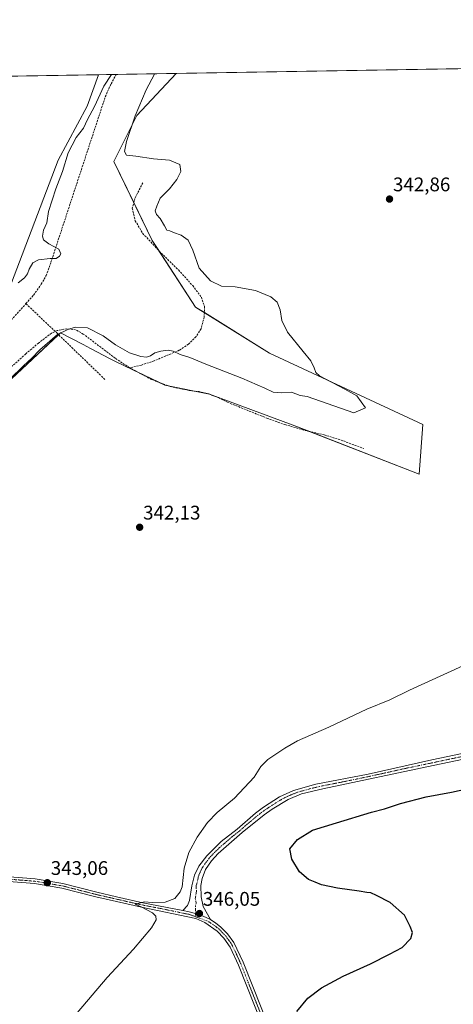
# Model space of a CAD drawing. Units: metres. Extents: x 614956 to 618427, y 4687738 to 4690108.
# Drawn here: x 616671 to 616891, y 4689608 to 4690108 of the extents above; entities that cross this region are included whole.
import ezdxf
from ezdxf.enums import TextEntityAlignment as Align

# ---------------------------------------------------------------- set-up
doc = ezdxf.new("R2010")
doc.units = ezdxf.units.M
doc.header["$MEASUREMENT"] = 0
doc.linetypes.add('TRAZO_Y_PUNTO', pattern=[1, 0.5, -0.25, 0, -0.25])
doc.linetypes.add('TRAZOSX2', pattern=[1.5, 1, -0.5])
for name, color, linetype, lineweight in [('Camino', 19, 'Continuous', 0), ('Camino Cxs', 19, 'Continuous', 0), ('Camino eje', 39, 'TRAZO_Y_PUNTO', 13), ('Carátula', 7, 'Continuous', 5), ('Comarca CxS', 133, 'Continuous', 0), ('Comunidad Autónoma CxS', 142, 'Continuous', 0), ('Corriente artificial lineal', 5, 'TRAZOSX2', 13), ('Cultivos herbáceos CxS', 92, 'Continuous', 0), ('Curva de nivel maestra', 36, 'Continuous', 30), ('Curva de nivel normal', 36, 'Continuous', 0), ('Entidad de ámbito territorial CxS', 92, 'Continuous', 0), ('Municipio CxS', 142, 'Continuous', 0), ('Pastizal CxS', 92, 'Continuous', 0), ('Provincia CxS', 1, 'Continuous', 0), ('Punto de cota en terreno', 7, 'Continuous', 0), ('Rótulo de punto de cota en terreno', 19, 'Continuous', 0), ('Senda', 19, 'TRAZOSX2', 0)]:
    doc.layers.add(name, color=color, linetype=linetype, lineweight=lineweight)
doc.styles.add('Arial', font='txt', dxfattribs={"height": 0.2})

# ---------------------------------------------------------------- blocks, each defined once
blk = doc.blocks.new('*U157')
at = {"layer": 'Cultivos herbáceos CxS', "color": 92, "linetype": 'Continuous', "lineweight": 0}
for points in [[(616292.78, 4690073.43, 327.5), (616428.6, 4690075.69, 327.37), (616441.34, 4690062.54, 327.33), (616474.43, 4690064.27, 328.14), (616510.07, 4690060.47, 329.02), (616515.63, 4690077.14, 328.43), (616710.71, 4690080.39, 333.77), (616704.97, 4690064.51, 333.91), (616690.15, 4690036.96, 333.74), (616664.57, 4689969.88, 334.75), (616652.96, 4689954.28, 335.04), (616598.77, 4689897.75, 334.67), (616588.53, 4689901.17, 334.56), (616586.86, 4689897.31, 334.83), (616583.6, 4689889.79, 334.53), (616572.6, 4689865.13, 335.04), (616552.21, 4689837.55, 335.55), (616525.95, 4689780.2, 335.75), (616515.18, 4689757.64, 335.14), (616507.08, 4689714.63, 336.55), (616499.29, 4689677, 335.53), (616492.81, 4689652.35, 336.41), (616472.05, 4689632.89, 336.03), (616447.4, 4689591.37, 336.31)], [(616661.2, 4689921.03, 339.88), (616691.42, 4689949.37, 340), (616702.85, 4689943.38, 340.73), (616706.66, 4689941.38, 341.14), (616716.63, 4689936.16, 341.75), (616719.72, 4689934.54, 341.83), (616744.37, 4689922.78, 342.06), (616767.12, 4689918.23, 341.84), (616809.21, 4689902.68, 341.65), (616873.67, 4689877.64, 342.71), (616875.55, 4689902.75, 341.13), (616797.71, 4689939.08, 339.08), (616760.08, 4689962.43, 338.03), (616738.03, 4689996.17, 337.75), (616718.56, 4690036.39, 338.78), (616730.24, 4690059.74, 340.11), (616750.22, 4690081.05, 341.76), (617885.78, 4690099.97, 344.33)]]:
    blk.add_polyline3d(points, dxfattribs=at)
blk = doc.blocks.new('*U173')
at = {"layer": 'Curva de nivel normal', "color": 36, "linetype": 'Continuous', "lineweight": 0}
blk.add_polyline3d([(616669.85, 4689974.73, 335), (616673.05, 4689977.27, 335), (616674.66, 4689979.27, 335), (616675.38, 4689981.6, 335), (616677.36, 4689984.82, 335), (616680.23, 4689986.46, 335), (616686.18, 4689987.07, 335), (616689.18, 4689987.12, 335), (616690.94, 4689988.21, 335), (616691.62, 4689989.52, 335), (616690.5, 4689991.83, 335), (616685.49, 4689994.58, 335), (616682.78, 4689996.54, 335), (616682.15, 4689998.35, 335), (616682.82, 4690001.4, 335), (616684.43, 4690005.27, 335), (616685.36, 4690010.99, 335), (616688.97, 4690022.38, 335), (616692.43, 4690031.26, 335), (616695.35, 4690040.81, 335), (616699.26, 4690048.49, 335), (616703.12, 4690053.24, 335), (616705.02, 4690057.6, 335), (616708.58, 4690064.28, 335), (616713.39, 4690074.56, 335), (616717.28, 4690080.5, 335)], dxfattribs=at)
blk = doc.blocks.new('*U180')
at = {"layer": 'Curva de nivel normal', "color": 36, "linetype": 'Continuous', "lineweight": 0}
blk.add_polyline3d([(616692.18, 4689595.04, 345), (616715.18, 4689622, 345), (616728.5, 4689636.46, 345), (616737.69, 4689647.21, 345), (616740.04, 4689651.21, 345), (616739.9, 4689653.14, 345), (616738.12, 4689654.8, 345), (616732.65, 4689657.72, 345), (616729.26, 4689659.21, 345), (616734.03, 4689660.37, 345), (616738.05, 4689660.12, 345), (616744.56, 4689660.32, 345), (616749.53, 4689662.11, 345), (616752.25, 4689665.56, 345), (616753.2, 4689668.08, 345), (616754.28, 4689677.44, 345), (616756.55, 4689685.42, 345), (616760.83, 4689693.3, 345), (616766.05, 4689700.63, 345), (616771.04, 4689705.72, 345), (616779.76, 4689712.99, 345), (616789.86, 4689723.72, 345), (616793.18, 4689729.06, 345), (616796.82, 4689732.67, 345), (616805.5, 4689738.39, 345), (616811.84, 4689742.14, 345), (616827.83, 4689749.06, 345), (616847.16, 4689758.32, 345), (616858.83, 4689763.02, 345), (616868.83, 4689767.95, 345), (616895.83, 4689780.27, 345)], dxfattribs=at)
blk = doc.blocks.new('*U182')
at = {"layer": 'Curva de nivel normal', "color": 36, "linetype": 'Continuous', "lineweight": 0}
blk.add_polyline3d([(616665.62, 4689925.83, 340), (616672.54, 4689932.64, 340), (616676.87, 4689936.5, 340), (616680.93, 4689940.63, 340), (616689.87, 4689948.41, 340), (616695.05, 4689950.95, 340), (616698.88, 4689952.23, 340), (616705.08, 4689951.85, 340), (616713.09, 4689947.86, 340), (616719.42, 4689943.19, 340), (616726.47, 4689939.24, 340), (616732.24, 4689937.29, 340), (616735.12, 4689937.04, 340), (616737.17, 4689937.7, 340), (616739.31, 4689939.13, 340), (616742.32, 4689940.1, 340), (616746.17, 4689940.61, 340), (616748.65, 4689940.09, 340), (616752.15, 4689938.26, 340), (616757.08, 4689936.86, 340), (616765.3, 4689933.42, 340), (616783.62, 4689926.39, 340), (616795.23, 4689921.3, 340), (616799.41, 4689919.2, 340), (616803.5, 4689918.79, 340), (616808.84, 4689919.13, 340), (616813.17, 4689917.56, 340), (616816.84, 4689917.09, 340), (616840.43, 4689908.78, 340), (616846.43, 4689911.31, 340), (616841.98, 4689917.28, 340), (616835.98, 4689920.76, 340), (616823.02, 4689927.44, 340), (616821.13, 4689929.28, 340), (616820.38, 4689931.61, 340), (616818.71, 4689935.08, 340), (616814.66, 4689939.81, 340), (616806.75, 4689949.74, 340), (616803.95, 4689955.6, 340), (616803.01, 4689960.94, 340), (616801.45, 4689964.94, 340), (616798.36, 4689967.59, 340), (616790.54, 4689970.86, 340), (616780.17, 4689972.74, 340), (616773.28, 4689973.1, 340), (616767.62, 4689975.81, 340), (616761.83, 4689982.15, 340), (616758.6, 4689991.36, 340), (616756.32, 4689996.42, 340), (616752.8, 4689998.9, 340), (616748.78, 4690000.21, 340), (616747, 4690001.05, 340), (616745.42, 4690001.42, 340), (616744.25, 4690003.66, 340), (616741.97, 4690007.35, 340), (616740.16, 4690009.37, 340), (616739.49, 4690011.27, 340), (616740.27, 4690013.66, 340), (616742.03, 4690017.68, 340), (616746.78, 4690022.4, 340), (616750.56, 4690027.12, 340), (616752.59, 4690031.23, 340), (616751.99, 4690034.79, 340), (616746.8, 4690036.93, 340), (616738.72, 4690037.71, 340), (616729.6, 4690038.96, 340), (616725, 4690039.6, 340), (616723.99, 4690041.45, 340), (616724.99, 4690046.41, 340), (616729.35, 4690059.59, 340), (616734.91, 4690072.72, 340), (616739.12, 4690080.68, 340), (616739.22, 4690080.87, 340)], dxfattribs=at)
blk = doc.blocks.new('*U184')
at = {"layer": 'Curva de nivel maestra', "color": 36, "linetype": 'Continuous', "lineweight": 30}
blk.add_polyline3d([(616811.5, 4689604.75, 350), (616817.17, 4689611.45, 350), (616824.02, 4689616.73, 350), (616835.06, 4689622.6, 350), (616848.94, 4689629, 350), (616858.64, 4689633.91, 350), (616865.01, 4689637.31, 350), (616869.48, 4689641.87, 350), (616870.32, 4689644.79, 350), (616869.11, 4689647.88, 350), (616866.27, 4689653.57, 350), (616858.94, 4689660.12, 350), (616852.09, 4689663.6, 350), (616849.16, 4689665, 350), (616847.16, 4689665.17, 350), (616843.16, 4689665.91, 350), (616832.14, 4689667.36, 350), (616824.1, 4689669.1, 350), (616820.91, 4689670.41, 350), (616817.48, 4689671.79, 350), (616812.95, 4689675.66, 350), (616808.96, 4689682.09, 350), (616808.04, 4689687.28, 350), (616811.84, 4689692.05, 350), (616819.54, 4689696.78, 350), (616831.66, 4689700.46, 350), (616849.53, 4689705.97, 350), (616856.16, 4689707.66, 350), (616864.16, 4689710.34, 350), (616877.33, 4689713.7, 350), (616890.23, 4689716.14, 350), (616897.89, 4689717.87, 350)], dxfattribs=at)
blk = doc.blocks.new('5PATER')
at = {"layer": 'Carátula', "linetype": 'Continuous', "lineweight": 5}
h = blk.add_hatch(color=250, dxfattribs=at)
edge = h.paths.add_edge_path()
edge.add_ellipse((0, 0.01), major_axis=(-1.33, -1.34), ratio=0.999422, start_angle=0, end_angle=360)

msp = doc.modelspace()

# ---------------------------------------------------------------- linework, layer by layer
at = {"layer": 'Camino', "color": 19, "linetype": 'Continuous', "lineweight": 0}
for points in [[(616753.63, 4689656.06, 345.62), (616755.96, 4689658.51, 345.59), (616756.89, 4689661.17, 345.55), (616758.09, 4689668.46, 345.59), (616759.56, 4689673.99, 345.8), (616761.69, 4689678.5, 346.16), (616765.71, 4689683.86, 346.78), (616773.09, 4689690.99, 347.32), (616781.24, 4689697.34, 348.03), (616790.52, 4689705.45, 347.92), (616794.51, 4689708.45, 347.88), (616802.73, 4689713.78, 347.87), (616809.85, 4689716.97, 347.75), (616821.23, 4689720.11, 347.52), (616847.76, 4689725.32, 347.81), (616880.22, 4689732.51, 348.19), (616915.13, 4689739.87, 347.65)], [(616915.66, 4689736.92, 348.28), (616880.84, 4689729.57, 348.59), (616824.68, 4689717.85, 348.12), (616813.88, 4689715.18, 348.1), (616807.08, 4689712.41, 348.12), (616798.94, 4689707.53, 348.3), (616794.83, 4689704.68, 348.33), (616783.76, 4689695.7, 348.32), (616771.47, 4689684.92, 347.26), (616768.11, 4689681.2, 346.93), (616765.16, 4689676.86, 346.45), (616763.32, 4689672.23, 346.13), (616762.64, 4689668.67, 345.98), (616762.84, 4689662.93, 345.96), (616763.92, 4689658.13, 346.08), (616767.64, 4689651.39, 346.32)], [(616663.41, 4689673.24, 342.47), (616678.53, 4689672.04, 342.68), (616692.59, 4689669.68, 343.15), (616709.93, 4689665.27, 343.95), (616719.78, 4689663.02, 344.44), (616733.15, 4689659.97, 344.87), (616753.63, 4689656.06, 345.62)], [(616803.34, 4689574.06, 350.45), (616781.81, 4689628.25, 347.5), (616777.55, 4689637.46, 346.87), (616774.41, 4689641.98, 346.68), (616770.95, 4689645.57, 346.53), (616764.8, 4689649.85, 346.13), (616760.26, 4689651.91, 345.96), (616732.63, 4689657.66, 344.95), (616719.82, 4689660.58, 344.64), (616709.37, 4689662.97, 344.08), (616692.11, 4689667.36, 343.24), (616678.24, 4689669.69, 342.67), (616663.11, 4689670.88, 342.53)], [(616767.64, 4689651.39, 346.32), (616763.89, 4689653.09, 346.14), (616760.02, 4689654.48, 345.95), (616756.85, 4689655.37, 345.77), (616753.63, 4689656.06, 345.62)], [(616767.64, 4689651.39, 346.32), (616763.89, 4689653.09, 346.14), (616760.02, 4689654.48, 345.95), (616756.85, 4689655.37, 345.77), (616753.63, 4689656.06, 345.62)], [(616767.64, 4689651.39, 346.32), (616770.42, 4689649.63, 346.46), (616772.8, 4689647.75, 346.56), (616776.29, 4689644.18, 346.7), (616779.54, 4689639.75, 346.86), (616784.24, 4689629.81, 347.57), (616802.85, 4689582.97, 350.22)]]:
    msp.add_polyline3d(points, dxfattribs=at)
at = {"layer": 'Camino Cxs', "color": 19, "linetype": 'Continuous', "lineweight": 0}
for points in [[(616915.66, 4689736.92, 348.28), (616880.84, 4689729.57, 348.59), (616824.68, 4689717.85, 348.12), (616813.88, 4689715.18, 348.1), (616807.08, 4689712.41, 348.12), (616798.94, 4689707.53, 348.3), (616794.83, 4689704.68, 348.33), (616783.76, 4689695.7, 348.32), (616771.47, 4689684.92, 347.26), (616768.11, 4689681.2, 346.93), (616765.16, 4689676.86, 346.45), (616763.32, 4689672.23, 346.13), (616762.64, 4689668.67, 345.98), (616762.84, 4689662.93, 345.96), (616763.92, 4689658.13, 346.08), (616767.64, 4689651.39, 346.32), (616763.89, 4689653.09, 346.14), (616760.02, 4689654.48, 345.95), (616756.85, 4689655.37, 345.77), (616753.63, 4689656.06, 345.62), (616755.96, 4689658.51, 345.59), (616756.89, 4689661.17, 345.55), (616758.09, 4689668.46, 345.59), (616759.56, 4689673.99, 345.8), (616761.69, 4689678.5, 346.16), (616765.71, 4689683.86, 346.78), (616773.09, 4689690.99, 347.32), (616781.24, 4689697.34, 348.03), (616790.52, 4689705.45, 347.92), (616794.51, 4689708.45, 347.88), (616802.73, 4689713.78, 347.87), (616809.85, 4689716.97, 347.75), (616821.23, 4689720.11, 347.52), (616847.76, 4689725.32, 347.81), (616880.22, 4689732.51, 348.19), (616915.13, 4689739.87, 347.65)], [(616663.41, 4689673.24, 342.47), (616678.53, 4689672.04, 342.68), (616692.59, 4689669.68, 343.15), (616709.93, 4689665.27, 343.95), (616719.78, 4689663.02, 344.44), (616733.15, 4689659.97, 344.87), (616753.63, 4689656.06, 345.62), (616753.63, 4689656.06, 345.62), (616756.85, 4689655.37, 345.77), (616760.02, 4689654.48, 345.95), (616763.89, 4689653.09, 346.14), (616767.64, 4689651.39, 346.32), (616770.42, 4689649.63, 346.46), (616772.8, 4689647.75, 346.56), (616776.29, 4689644.18, 346.7), (616779.54, 4689639.75, 346.86), (616784.24, 4689629.81, 347.57), (616802.85, 4689582.97, 350.22)], [(616803.34, 4689574.06, 350.45), (616781.81, 4689628.25, 347.5), (616777.55, 4689637.46, 346.87), (616774.41, 4689641.98, 346.68), (616770.95, 4689645.57, 346.53), (616764.8, 4689649.85, 346.13), (616760.26, 4689651.91, 345.96), (616732.63, 4689657.66, 344.95), (616719.82, 4689660.58, 344.64), (616709.37, 4689662.97, 344.08), (616692.11, 4689667.36, 343.24), (616678.24, 4689669.69, 342.67), (616663.11, 4689670.88, 342.53)]]:
    msp.add_polyline3d(points, dxfattribs=at)
at = {"layer": 'Camino eje', "color": 39, "linetype": 'TRAZO_Y_PUNTO', "lineweight": 13}
for points in [[(616897.94, 4689734.72, 348.13), (616880.53, 4689731.04, 348.4), (616866.49, 4689728.11, 348.4), (616850.26, 4689724.52, 348.08), (616836.22, 4689721.59, 348.18), (616822.96, 4689718.98, 347.89), (616817.56, 4689717.65, 348.04), (616811.87, 4689716.08, 347.92), (616808.47, 4689714.69, 347.9), (616804.91, 4689713.1, 347.99), (616800.84, 4689710.66, 348.09), (616796.73, 4689707.99, 348.15), (616794.67, 4689706.57, 348.11), (616792.68, 4689705.07, 348.14), (616787.14, 4689700.58, 348.21), (616782.5, 4689696.52, 348.17), (616778.43, 4689693.35, 347.98), (616772.28, 4689687.96, 347.34), (616768.59, 4689684.39, 347.03), (616766.91, 4689682.53, 346.86), (616764.9, 4689679.85, 346.51), (616763.43, 4689677.68, 346.29), (616762.36, 4689675.43, 346.1), (616761.44, 4689673.11, 345.9), (616761.1, 4689671.33, 345.85), (616760.37, 4689668.57, 345.76), (616760.47, 4689665.7, 345.77), (616759.87, 4689662.05, 345.74), (616760.41, 4689659.65, 345.81), (616759.94, 4689658.32, 345.81), (616760.05, 4689652.86, 345.97)], [(616663.26, 4689672.06, 342.5), (616670.83, 4689671.47, 342.77), (616678.39, 4689670.87, 342.68), (616692.35, 4689668.52, 343.25), (616709.65, 4689664.12, 344.03), (616719.8, 4689661.8, 344.54), (616732.89, 4689658.82, 344.96), (616743.13, 4689656.86, 345.24), (616756.95, 4689653.99, 345.83), (616760.05, 4689652.86, 345.97)], [(616760.05, 4689652.86, 345.97), (616766.22, 4689650.62, 346.23), (616767.61, 4689649.74, 346.3), (616770.69, 4689647.6, 346.47), (616771.88, 4689646.66, 346.54), (616773.62, 4689644.88, 346.62), (616775.35, 4689643.08, 346.68), (616776.98, 4689640.87, 346.77), (616778.55, 4689638.61, 346.86), (616780.9, 4689633.64, 347.16), (616783.03, 4689629.03, 347.54), (616803.1, 4689578.52, 350.33)]]:
    msp.add_polyline3d(points, dxfattribs=at)
at = {"layer": 'Comarca CxS', "color": 133, "linetype": 'Continuous', "lineweight": 0}
msp.add_polyline3d([(618427.06, 4687795.16, 353.85), (614994.3, 4687737.98, 332.36), (614956.34, 4690051.16, 308.38), (618387.94, 4690108.34, 336.76), (618427.06, 4687795.16, 353.85)], close=True, dxfattribs=at)
msp.add_polyline3d([(618427.06, 4687795.16, 353.85), (614994.3, 4687737.98, 332.36), (614956.34, 4690051.16, 308.38), (618387.94, 4690108.34, 336.76), (618427.06, 4687795.16, 353.85)], close=True, dxfattribs=at)
at = {"layer": 'Comunidad Autónoma CxS', "color": 142, "linetype": 'Continuous', "lineweight": 0}
msp.add_polyline3d([(618427.06, 4687795.16, 353.85), (614994.3, 4687737.98, 332.36), (614956.34, 4690051.16, 308.38), (618300.16, 4690106.88, 336.19), (618387.94, 4690108.34, 336.76), (618389.07, 4690041.53, 346.29), (618398.4, 4689489.99, 336.24), (618399.72, 4689411.85, 339.31), (618427.06, 4687795.16, 353.85)], close=True, dxfattribs=at)
msp.add_polyline3d([(618427.06, 4687795.16, 353.85), (614994.3, 4687737.98, 332.36), (614956.34, 4690051.16, 308.38), (618300.16, 4690106.88, 336.19), (618387.94, 4690108.34, 336.76), (618389.07, 4690041.53, 346.29), (618398.4, 4689489.99, 336.24), (618399.72, 4689411.85, 339.31), (618427.06, 4687795.16, 353.85)], close=True, dxfattribs=at)
at = {"layer": 'Corriente artificial lineal', "color": 5, "linetype": 'TRAZOSX2', "lineweight": 13}
for points in [[(616673.8, 4689964.17, 336.42), (616677.71, 4689968.54, 336.22), (616681.61, 4689974.01, 335.89), (616684.03, 4689978.37, 335.69), (616686.51, 4689985.15, 335.06), (616714.14, 4690069.18, 335.96), (616717.07, 4690075.83, 335.66), (616719.75, 4690080.54, 335.49), (616719.75, 4690080.54, 335.49)], [(616604.55, 4689889.51, 336.4), (616640.63, 4689928.24, 336.17), (616657.35, 4689945.76, 336.4), (616673.8, 4689964.17, 336.42)], [(616713.95, 4689925.68, 342.17), (616689.84, 4689948.93, 339.92), (616673.8, 4689964.17, 336.42)]]:
    msp.add_polyline3d(points, dxfattribs=at)
at = {"layer": 'Cultivos herbáceos CxS', "color": 92, "linetype": 'Continuous', "lineweight": 0}
for points in [[(616750.22, 4690081.05, 341.76), (617200.03, 4690088.55, 343.89), (617201.57, 4690088.57, 344.05), (617203.11, 4690088.6, 343.92), (617757.69, 4690097.84, 344.54), (617759.2, 4690097.86, 344.47), (617760.71, 4690097.89, 344.4), (617884.02, 4690099.94, 344.34), (617885.78, 4690099.97, 344.33)], [(616515.63, 4690077.14, 328.43), (616710.71, 4690080.39, 333.77)], [(616525.95, 4689780.2, 335.75), (616552.21, 4689837.55, 335.55), (616572.6, 4689865.13, 335.04), (616583.6, 4689889.79, 334.53), (616586.48, 4689896.44, 334.82), (616586.86, 4689897.31, 334.83), (616588.53, 4689901.17, 334.56), (616598.77, 4689897.75, 334.67), (616652.96, 4689954.28, 335.04), (616664.57, 4689969.88, 334.75), (616690.15, 4690036.96, 333.74), (616704.97, 4690064.51, 333.91), (616710.71, 4690080.39, 333.77)], [(616750.22, 4690081.05, 341.76), (616730.24, 4690059.74, 340.11), (616718.56, 4690036.39, 338.78), (616728.64, 4690015.55, 337.89), (616738.02, 4689996.17, 337.75), (616741.3, 4689991.15, 337.7), (616760.08, 4689962.44, 338.03), (616764.52, 4689959.68, 337.89), (616797.71, 4689939.08, 339.08), (616875.55, 4689902.75, 341.13), (616873.66, 4689877.64, 342.71), (616818.09, 4689899.23, 341.84), (616809.21, 4689902.68, 341.65), (616767.12, 4689918.23, 341.84), (616766.82, 4689918.29, 341.84), (616759.51, 4689919.75, 341.89), (616746.18, 4689922.42, 342.04), (616744.37, 4689922.78, 342.06), (616741, 4689924.39, 342.04), (616730.68, 4689929.31, 341.99), (616719.72, 4689934.55, 341.83), (616716.63, 4689936.16, 341.75), (616706.66, 4689941.39, 341.14), (616702.85, 4689943.38, 340.73), (616691.42, 4689949.37, 340), (616690.38, 4689948.4, 340), (616661.2, 4689921.03, 339.88)]]:
    msp.add_polyline3d(points, dxfattribs=at)
at = {"layer": 'Entidad de ámbito territorial CxS', "color": 92, "linetype": 'Continuous', "lineweight": 0}
msp.add_polyline3d([(614975, 4688914.17, 310.04), (614961.4, 4689742.56, 308.56), (614960.59, 4689792.28, 304.79), (614956.34, 4690051.16, 308.38), (617895.04, 4690100.13, 342.3)], dxfattribs=at)
msp.add_polyline3d([(614975, 4688914.17, 310.04), (614961.4, 4689742.56, 308.56), (614960.59, 4689792.28, 304.79), (614956.34, 4690051.16, 308.38), (617895.04, 4690100.13, 342.3)], dxfattribs=at)
at = {"layer": 'Municipio CxS', "color": 142, "linetype": 'Continuous', "lineweight": 0}
msp.add_polyline3d([(618427.06, 4687795.16, 353.85), (614994.3, 4687737.98, 332.36), (614975, 4688914.17, 310.04), (614961.4, 4689742.56, 308.56), (614960.59, 4689792.28, 304.79), (614956.34, 4690051.16, 308.38), (617895.04, 4690100.13, 342.3)], dxfattribs=at)
msp.add_polyline3d([(618427.06, 4687795.16, 353.85), (614994.3, 4687737.98, 332.36), (614975, 4688914.17, 310.04), (614961.4, 4689742.56, 308.56), (614960.59, 4689792.28, 304.79), (614956.34, 4690051.16, 308.38), (617895.04, 4690100.13, 342.3)], dxfattribs=at)
at = {"layer": 'Pastizal CxS', "color": 92, "linetype": 'Continuous', "lineweight": 0}
for points in [[(616525.95, 4689780.2, 335.75), (616552.21, 4689837.55, 335.55), (616572.6, 4689865.13, 335.04), (616583.6, 4689889.79, 334.53), (616586.48, 4689896.44, 334.82), (616586.86, 4689897.31, 334.83), (616588.53, 4689901.17, 334.56), (616598.77, 4689897.75, 334.67), (616652.96, 4689954.28, 335.04), (616664.57, 4689969.88, 334.75), (616690.15, 4690036.96, 333.74), (616704.97, 4690064.51, 333.91), (616710.71, 4690080.39, 333.77)], [(616664.57, 4689969.88, 334.75), (616690.15, 4690036.96, 333.74), (616704.97, 4690064.51, 333.91), (616710.71, 4690080.39, 333.77), (616750.22, 4690081.05, 341.76), (616730.24, 4690059.74, 340.11), (616718.56, 4690036.39, 338.78), (616738.03, 4689996.17, 337.75), (616760.08, 4689962.43, 338.03), (616797.71, 4689939.08, 339.08), (616875.55, 4689902.75, 341.13), (616873.67, 4689877.64, 342.71), (616809.21, 4689902.68, 341.65), (616767.12, 4689918.23, 341.84), (616744.37, 4689922.78, 342.06), (616719.72, 4689934.54, 341.83), (616716.63, 4689936.16, 341.75), (616706.66, 4689941.38, 341.14), (616702.85, 4689943.38, 340.73), (616691.42, 4689949.37, 340), (616661.2, 4689921.03, 339.88)], [(616750.22, 4690081.05, 341.76), (616730.24, 4690059.74, 340.11), (616718.56, 4690036.39, 338.78), (616728.64, 4690015.55, 337.89), (616738.02, 4689996.17, 337.75), (616741.3, 4689991.15, 337.7), (616760.08, 4689962.44, 338.03), (616764.52, 4689959.68, 337.89), (616797.71, 4689939.08, 339.08), (616875.55, 4689902.75, 341.13), (616873.66, 4689877.64, 342.71), (616818.09, 4689899.23, 341.84), (616809.21, 4689902.68, 341.65), (616767.12, 4689918.23, 341.84), (616766.82, 4689918.29, 341.84), (616759.51, 4689919.75, 341.89), (616746.18, 4689922.42, 342.04), (616744.37, 4689922.78, 342.06), (616741, 4689924.39, 342.04), (616730.68, 4689929.31, 341.99), (616719.72, 4689934.55, 341.83), (616716.63, 4689936.16, 341.75), (616706.66, 4689941.39, 341.14), (616702.85, 4689943.38, 340.73), (616691.42, 4689949.37, 340), (616690.38, 4689948.4, 340), (616661.2, 4689921.03, 339.88)], [(616710.71, 4690080.39, 333.77), (616719.75, 4690080.54, 335.49), (616750.22, 4690081.05, 341.76)]]:
    msp.add_polyline3d(points, dxfattribs=at)
at = {"layer": 'Provincia CxS', "color": 1, "linetype": 'Continuous', "lineweight": 0}
for points in [[(618427.06, 4687795.16, 353.85), (614994.3, 4687737.98, 332.36), (614959.45, 4689861.86, 305.36), (614958.26, 4689934.29, 308.43), (614956.34, 4690051.16, 308.38), (615343.73, 4690057.62, 309.12), (615540.02, 4690060.89, 306.68), (618387.94, 4690108.34, 336.76), (618427.06, 4687795.16, 353.85)], [(618427.06, 4687795.16, 353.85), (614994.3, 4687737.98, 332.36), (614959.45, 4689861.86, 305.36), (614958.26, 4689934.29, 308.43), (614956.34, 4690051.16, 308.38), (615343.73, 4690057.61, 309.12), (615540.02, 4690060.89, 306.68), (618387.94, 4690108.34, 336.76), (618427.06, 4687795.16, 353.85)]]:
    msp.add_polyline3d(points, close=True, dxfattribs=at)
at = {"layer": 'Senda', "color": 19, "linetype": 'TRAZOSX2', "lineweight": 0}
for points in [[(616733.19, 4690025.54, 338.57), (616729.19, 4690017.57, 337.95), (616727.85, 4690012.61, 337.8), (616729.36, 4690006.28, 337.8), (616733.14, 4689999.88, 337.78), (616741.55, 4689990.89, 337.7), (616751.3, 4689981.25, 337.82), (616758.57, 4689973.31, 338.07), (616762.98, 4689967.47, 338.05), (616764.61, 4689962.71, 337.94), (616764.46, 4689957.44, 337.81), (616762.83, 4689951.38, 337.56), (616760.3, 4689947.4, 337.76), (616756.43, 4689943.64, 338.46), (616751.77, 4689940.47, 339.55), (616739, 4689935.14, 340.87), (616732.51, 4689932.94, 341.68), (616726.47, 4689931.63, 341.9)], [(616726.47, 4689931.63, 341.9), (616719.14, 4689936.47, 341.66), (616702.97, 4689948.74, 340.21), (616699.07, 4689950.86, 340.02), (616694.58, 4689951.43, 339.93), (616689.6, 4689950.48, 339.77), (616686.82, 4689949.16, 339.68), (616680.2, 4689944.15, 339.49), (616673.76, 4689938.7, 339.35), (616633.94, 4689902.8, 338.64)], [(616726.47, 4689931.63, 341.9), (616727.42, 4689931.01, 341.93), (616737.85, 4689925.59, 342.05), (616747.05, 4689922.09, 342.03), (616756.79, 4689920.04, 341.94), (616761.83, 4689919.51, 341.85), (616766.8, 4689918.3, 341.84), (616771.65, 4689916.47, 341.85), (616776.22, 4689914.09, 341.91), (616796.26, 4689906.02, 341.77), (616805.5, 4689902.77, 341.72), (616815.73, 4689899.76, 341.84), (616825.41, 4689897.58, 341.88), (616835.26, 4689894.43, 341.71), (616845.61, 4689890.57, 342.01)]]:
    msp.add_polyline3d(points, dxfattribs=at)

# ---------------------------------------------------------------- block references
at = {"layer": 'Cultivos herbáceos CxS', "color": 92, "linetype": 'Continuous', "lineweight": 0}
msp.add_blockref('*U157', (0, 0), dxfattribs=at)
at = {"layer": 'Curva de nivel maestra', "color": 36, "linetype": 'Continuous', "lineweight": 30}
msp.add_blockref('*U184', (0, 0), dxfattribs=at)
at = {"layer": 'Curva de nivel normal', "color": 36, "linetype": 'Continuous', "lineweight": 0}
for name in ['*U173', '*U182', '*U180']:
    msp.add_blockref(name, (0, 0), dxfattribs=at)
at = {"layer": 'Punto de cota en terreno', "linetype": 'Continuous', "lineweight": 0}
for p in [(616858.64, 4690017.26, 342.86), (616731.62, 4689850.6, 342.13), (616684.68, 4689670.13, 343.06), (616761.99, 4689654.48, 346.05)]:
    msp.add_blockref('5PATER', p, dxfattribs=at)

# ---------------------------------------------------------------- texts
at = {"layer": 'Rótulo de punto de cota en terreno', "color": 19, "linetype": 'Continuous', "lineweight": 0, "style": 'Arial'}
for s, p in [('342,86', (616860.4, 4690019.02)), ('342,13', (616733.38, 4689852.36)), ('343,06', (616686.44, 4689671.89)), ('346,05', (616763.75, 4689656.24))]:
    msp.add_text(s, height=7, dxfattribs=at).set_placement(p, align=Align.BOTTOM_LEFT)

doc.saveas('drawing.dxf')
